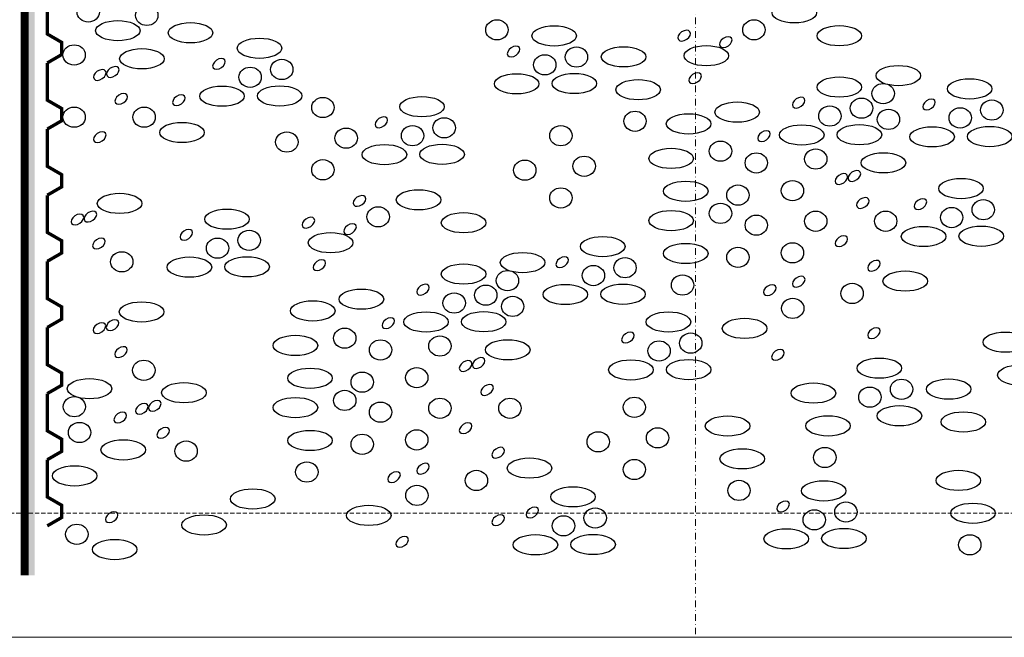
# Model space of a CAD drawing. Units: millimetres. Extents: x -301 to 4112, y -11579 to 1455.
# Drawn here: x 400 to 698, y 150 to 337 of the extents above; entities that cross this region are included whole.
import ezdxf
from ezdxf.enums import TextEntityAlignment as Align

# ---------------------------------------------------------------- set-up
doc = ezdxf.new("R2010")
doc.units = ezdxf.units.MM
doc.header["$LTSCALE"] = 0.1
for name, pattern in [('AUSGEZOGEN', [0]), ('HIDDEN', [9.525, 6.35, -3.175]), ('STEEL', [8, 4, -2, 0, -2]), ('STRICHLINIE', [10, 5, -5])]:
    doc.linetypes.add(name, pattern=pattern)
doc.layers.get('0').update_dxf_attribs({"linetype": 'CONTINUOUS'})
doc.layers.add('Achse', color=4, linetype='STEEL', lineweight=18, plot=False)
doc.layers.add('Hilfe', color=211, linetype='HIDDEN', lineweight=18, plot=False)
doc.layers.add('Dichtungsbahn', color=250, linetype='CONTINUOUS')
doc.layers.add('SCHRAFFUR', color=7, linetype='CONTINUOUS')
doc.layers.add('NOPPENFOLIE', color=137, linetype='AUSGEZOGEN', lineweight=18)
doc.layers.add('Rahmen', color=251, linetype='CONTINUOUS', lineweight=18, true_color=0x646668)
doc.styles.add('ARIAL', font='arial.ttf')

# ---------------------------------------------------------------- blocks, each defined once
blk = doc.blocks.new('Zeichenrahmen M 1-5')
at = {"layer": 'Achse', "ltscale": 5}
blk.add_lwpolyline([(604.99973, 1305.00016), (604.99973, 150)], dxfattribs=at)
at = {"layer": 'Hilfe', "ltscale": 2}
blk.add_lwpolyline([(237.50007, 187.5), (972.49931, 187.5)], dxfattribs=at)
at = {"layer": 'Rahmen', "color": 7}
blk.add_lwpolyline([(100, 150), (1109.99946, 150)], dxfattribs=at)
at = {"layer": 'Rahmen', "color": 0, "style": 'ARIAL'}
blk.add_attdef('SCHNITTRICHTUNG', text='', height=50, dxfattribs=at).set_placement((604.99973, 1355.00016), align=Align.BOTTOM_CENTER)
blk.add_attdef('WANDBESCHREIBUNG', text='', height=50, rotation=90, dxfattribs=at).set_placement((100, 727.50008), align=Align.BOTTOM_CENTER)
blk.add_attdef('DETAILBESCHREIBUNG', text='', height=50, dxfattribs=at).set_placement((604.99973, 100), align=Align.TOP_CENTER)
blk = doc.blocks.new('*U39')
at = {"linetype": 'HIDDEN', "const_width": 2}
for points in [[(40, 0), (35, 8.66), (27.5, 8.66), (22.5, 0), (0, 0)], [(80, 0), (75, 8.66), (67.5, 8.66), (62.5, 0), (40, 0)], [(120, 0), (115, 8.66), (107.5, 8.66), (102.5, 0), (80, 0)], [(160, 0), (155, 8.66), (147.5, 8.66), (142.5, 0), (120, 0)], [(200, 0), (195, 8.66), (187.5, 8.66), (182.5, 0), (160, 0)], [(240, 0), (235, 8.66), (227.5, 8.66), (222.5, 0), (200, 0)], [(280, 0), (275, 8.66), (267.5, 8.66), (262.5, 0), (240, 0)], [(320, 0), (315, 8.66), (307.5, 8.66), (302.5, 0), (280, 0)], [(360, 0), (355, 8.66), (347.5, 8.66), (342.5, 0), (320, 0)], [(400, 0), (395, 8.66), (387.5, 8.66), (382.5, 0), (360, 0)]]:
    blk.add_lwpolyline(points, dxfattribs=at)

msp = doc.modelspace()

# ---------------------------------------------------------------- hatches: boundary and pattern name
at = {"layer": 'SCHRAFFUR', "linetype": 'Continuous'}
h = msp.add_hatch(dxfattribs=at)
h.set_pattern_fill('HEX', color=251, scale=0.23, angle=-90, style=0)
h.set_pattern_definition([(270, (60, 20), (1.2648301, -2e-16), [0.73025, -1.4605]), (30, (60, 20), (-0.632415, 1.095375), [0.73025, -1.4605]), (330, (60, 19.2697), (0.632415, 1.095375), [0.73025, -1.4605])])
h.paths.add_polyline_path([(403, 945.5), (405, 945.5), (405, 168.75), (403, 168.75)])
msp.add_hatch(color=253, dxfattribs=at).paths.add_polyline_path([(403, 945.5), (405, 945.5), (405, 168.75), (403, 168.75)])

# ---------------------------------------------------------------- linework, layer by layer
at = {"layer": 'Dichtungsbahn', "linetype": 'STRICHLINIE', "ltscale": 10, "const_width": 2}
msp.add_lwpolyline([(402, 168.75), (402, 945.5)], dxfattribs=at)
at = {"layer": 'Dichtungsbahn', "linetype": 'Continuous'}
msp.add_lwpolyline([(401, 168.75), (401, 945.5), (403, 945.5), (403, 168.75)], dxfattribs=at)
at = {"layer": 'SCHRAFFUR', "color": 9, "lineweight": -3}
for centre, major_axis, ratio in [((421.25, 339.11), (3.39, 0), 0.902792), ((438.96, 338.09), (3.39, 0), 0.902792), ((634.92, 338.87), (6.74, 0), 0.454214), ((544.92, 333.7), (3.39, 0), 0.902792), ((622.69, 333.71), (3.39, 0), 0.902792), ((430.2, 333.46), (6.74, 0), 0.454214), ((452.19, 332.82), (6.74, 0), 0.454214), ((562.24, 331.88), (6.74, 0), 0.454214), ((648.52, 331.93), (6.74, 0), 0.454214), ((473.07, 328.14), (6.74, 0), 0.454214), ((416.96, 326.11), (3.39, 0), 0.902792), ((437.47, 324.96), (6.74, 0), 0.454214), ((568.97, 325.49), (3.39, 0), 0.902792), ((583.24, 325.54), (6.74, 0), 0.454214), ((608.28, 325.89), (6.74, 0), 0.454214), ((479.8, 321.74), (3.39, 0), 0.902792), ((559.39, 323.12), (3.39, 0), 0.902792), ((470.23, 319.37), (3.39, 0), 0.902792), ((666.39, 319.86), (6.74, 0), 0.454214), ((550.88, 317.39), (6.74, 0), 0.454214), ((568.34, 317.47), (6.74, 0), 0.454214), ((648.52, 316.41), (6.74, 0), 0.454214), ((687.96, 315.85), (6.74, 0), 0.454214), ((461.72, 313.64), (6.74, 0), 0.454214), ((479.18, 313.72), (6.74, 0), 0.454214), ((587.66, 315.61), (6.74, 0), 0.454214), ((661.8, 314.42), (3.39, 0), 0.902792), ((492.26, 310.21), (3.39, 0), 0.902792), ((522.23, 310.47), (6.74, 0), 0.454214), ((655.25, 310.01), (3.39, 0), 0.902792), ((416.96, 307.29), (3.39, 0), 0.902792), ((438.14, 307.29), (3.39, 0), 0.902792), ((617.62, 308.83), (6.74, 0), 0.454214), ((645.68, 307.64), (3.39, 0), 0.902792), ((685.12, 307.08), (3.39, 0), 0.902792), ((694.69, 309.45), (3.39, 0), 0.902792), ((528.96, 304.08), (3.39, 0), 0.902792), ((586.7, 306.06), (3.39, 0), 0.902792), ((602.9, 305.27), (6.74, 0), 0.454214), ((663.39, 306.63), (3.39, 0), 0.902792), ((449.6, 302.67), (6.74, 0), 0.454214), ((499.29, 300.96), (3.39, 0), 0.902792), ((519.38, 301.7), (3.39, 0), 0.902792), ((564.28, 301.7), (3.39, 0), 0.902792), ((637.17, 301.91), (6.74, 0), 0.454214), ((654.62, 302), (6.74, 0), 0.454214), ((676.61, 301.35), (6.74, 0), 0.454214), ((694.06, 301.44), (6.74, 0), 0.454214), ((481.33, 299.78), (3.39, 0), 0.902792), ((510.87, 295.97), (6.74, 0), 0.454214), ((528.33, 296.06), (6.74, 0), 0.454214), ((612.57, 297.02), (3.39, 0), 0.902792), ((571.31, 292.45), (3.39, 0), 0.902792), ((597.64, 294.83), (6.74, 0), 0.454214), ((623.41, 293.46), (3.39, 0), 0.902792), ((641.38, 294.64), (3.39, 0), 0.902792), ((661.89, 293.49), (6.74, 0), 0.454214), ((492.26, 291.39), (3.39, 0), 0.902792), ((553.35, 291.26), (3.39, 0), 0.902792), ((602.06, 284.89), (6.74, 0), 0.454214), ((617.86, 283.73), (3.39, 0), 0.902792), ((634.35, 285.07), (3.39, 0), 0.902792), ((685.37, 285.71), (6.74, 0), 0.454214), ((430.71, 281.22), (6.74, 0), 0.454214), ((521.21, 282.31), (6.74, 0), 0.454214), ((564.28, 282.88), (3.39, 0), 0.902792), ((508.98, 277.16), (3.39, 0), 0.902792), ((612.57, 278.2), (3.39, 0), 0.902792), ((692.1, 279.31), (3.39, 0), 0.902792), ((463.22, 276.45), (6.74, 0), 0.454214), ((534.81, 275.38), (6.74, 0), 0.454214), ((597.64, 276.01), (6.74, 0), 0.454214), ((623.41, 274.64), (3.39, 0), 0.902792), ((641.38, 275.83), (3.39, 0), 0.902792), ((662.56, 275.83), (3.39, 0), 0.902792), ((682.53, 276.94), (3.39, 0), 0.902792), ((674.02, 271.21), (6.74, 0), 0.454214), ((691.47, 271.29), (6.74, 0), 0.454214), ((469.95, 270.05), (3.39, 0), 0.902792), ((494.57, 269.34), (6.74, 0), 0.454214), ((576.95, 268.16), (6.74, 0), 0.454214), ((460.37, 267.68), (3.39, 0), 0.902792), ((602.06, 266.08), (6.74, 0), 0.454214), ((634.35, 266.26), (3.39, 0), 0.902792), ((431.38, 263.56), (3.39, 0), 0.902792), ((552.68, 263.31), (6.74, 0), 0.454214), ((617.86, 264.91), (3.39, 0), 0.902792), ((451.87, 261.95), (6.74, 0), 0.454214), ((469.32, 262.03), (6.74, 0), 0.454214), ((534.81, 259.86), (6.74, 0), 0.454214), ((574.11, 259.4), (3.39, 0), 0.902792), ((583.68, 261.77), (3.39, 0), 0.902792), ((548.09, 257.86), (3.39, 0), 0.902792), ((601.1, 256.53), (3.39, 0), 0.902792), ((668.48, 257.73), (6.74, 0), 0.454214), ((541.54, 253.46), (3.39, 0), 0.902792), ((565.6, 253.66), (6.74, 0), 0.454214), ((583.05, 253.75), (6.74, 0), 0.454214), ((652.4, 253.99), (3.39, 0), 0.902792), ((503.91, 252.27), (6.74, 0), 0.454214), ((531.97, 251.09), (3.39, 0), 0.902792), ((437.39, 248.4), (6.74, 0), 0.454214), ((489.19, 248.71), (6.74, 0), 0.454214), ((549.68, 250.07), (3.39, 0), 0.902792), ((634.42, 249.48), (3.39, 0), 0.902792), ((523.46, 245.36), (6.74, 0), 0.454214), ((540.92, 245.44), (6.74, 0), 0.454214), ((596.83, 245.36), (6.74, 0), 0.454214), ((619.85, 243.42), (6.74, 0), 0.454214), ((498.86, 240.46), (3.39, 0), 0.902792), ((603.56, 238.97), (3.39, 0), 0.902792), ((698.75, 239.26), (6.74, 0), 0.454214), ((483.93, 238.27), (6.74, 0), 0.454214), ((509.71, 236.9), (3.39, 0), 0.902792), ((527.67, 238.09), (3.39, 0), 0.902792), ((548.19, 236.94), (6.74, 0), 0.454214), ((593.98, 236.6), (3.39, 0), 0.902792), ((438.06, 230.74), (3.39, 0), 0.902792), ((585.47, 230.86), (6.74, 0), 0.454214), ((602.93, 230.95), (6.74, 0), 0.454214), ((660.63, 231.4), (6.74, 0), 0.454214), ((488.36, 228.34), (6.74, 0), 0.454214), ((504.15, 227.17), (3.39, 0), 0.902792), ((520.64, 228.52), (3.39, 0), 0.902792), ((703.18, 229.32), (6.74, 0), 0.454214), ((421.62, 225.18), (6.74, 0), 0.454214), ((450.18, 223.98), (6.74, 0), 0.454214), ((640.69, 223.86), (6.74, 0), 0.454214), ((667.36, 225), (3.39, 0), 0.902792), ((681.63, 225.06), (6.74, 0), 0.454214), ((498.86, 221.64), (3.39, 0), 0.902792), ((657.78, 222.63), (3.39, 0), 0.902792), ((417.03, 219.74), (3.39, 0), 0.902792), ((483.93, 219.46), (6.74, 0), 0.454214), ((509.71, 218.09), (3.39, 0), 0.902792), ((527.67, 219.27), (3.39, 0), 0.902792), ((548.86, 219.27), (3.39, 0), 0.902792), ((586.5, 219.55), (3.39, 0), 0.902792), ((666.73, 216.99), (6.74, 0), 0.454214), ((686.05, 215.12), (6.74, 0), 0.454214), ((418.62, 211.94), (3.39, 0), 0.902792), ((614.72, 213.9), (6.74, 0), 0.454214), ((645.11, 213.93), (6.74, 0), 0.454214), ((488.36, 209.52), (6.74, 0), 0.454214), ((520.64, 209.7), (3.39, 0), 0.902792), ((575.57, 209.12), (3.39, 0), 0.902792), ((593.54, 210.31), (3.39, 0), 0.902792), ((431.84, 206.67), (6.74, 0), 0.454214), ((450.85, 206.31), (3.39, 0), 0.902792), ((504.15, 208.36), (3.39, 0), 0.902792), ((619.14, 203.97), (6.74, 0), 0.454214), ((644.14, 204.38), (3.39, 0), 0.902792), ((487.39, 199.98), (3.39, 0), 0.902792), ((554.77, 201.18), (6.74, 0), 0.454214), ((586.5, 200.74), (3.39, 0), 0.902792), ((417.13, 198.81), (6.74, 0), 0.454214), ((538.7, 197.44), (3.39, 0), 0.902792), ((684.55, 197.45), (6.74, 0), 0.454214), ((618.17, 194.42), (3.39, 0), 0.902792), ((643.81, 194.28), (6.74, 0), 0.454214), ((471.02, 191.83), (6.74, 0), 0.454214), ((520.71, 192.92), (3.39, 0), 0.902792), ((567.92, 192.48), (6.74, 0), 0.454214), ((650.54, 187.89), (3.39, 0), 0.902792), ((506.14, 186.87), (6.74, 0), 0.454214), ((574.65, 186.08), (3.39, 0), 0.902792), ((640.96, 185.52), (3.39, 0), 0.902792), ((688.97, 187.51), (6.74, 0), 0.454214), ((456.31, 183.97), (6.74, 0), 0.454214), ((565.07, 183.71), (3.39, 0), 0.902792), ((417.8, 181.15), (3.39, 0), 0.902792), ((632.46, 179.78), (6.74, 0), 0.454214), ((649.91, 179.87), (6.74, 0), 0.454214), ((429.25, 176.53), (6.74, 0), 0.454214), ((556.56, 177.98), (6.74, 0), 0.454214), ((574.02, 178.06), (6.74, 0), 0.454214), ((688, 177.97), (3.39, 0), 0.902792)]:
    msp.add_ellipse(centre, major_axis=major_axis, ratio=ratio, dxfattribs=at)
for centre in [(601.58, 331.95), (614.18, 329.99), (549.96, 327.17), (460.79, 323.42), (424.73, 320.06), (428.67, 320.97), (604.89, 319.08), (431.22, 312.82), (448.67, 312.45), (636.24, 311.69), (675.68, 311.13), (509.94, 305.75), (424.73, 301.25), (625.75, 301.57), (649.15, 288.6), (653.09, 289.51), (503.33, 281.97), (655.64, 281.35), (673.09, 280.99), (417.96, 276.33), (421.9, 277.23), (487.87, 275.39), (500.48, 273.44), (450.94, 271.73), (649.15, 269.78), (424.46, 269.08), (564.67, 263.45), (491.18, 262.52), (659.01, 262.37), (636.25, 257.54), (522.53, 255.14), (627.5, 255), (424.64, 243.51), (428.59, 244.41), (512.04, 245.01), (584.55, 240.65), (659.01, 242), (431.14, 236.26), (629.93, 235.4), (535.44, 232.05), (539.38, 232.95), (541.93, 224.8), (437.44, 219.08), (441.38, 219.99), (430.91, 216.45), (535.44, 213.23), (443.93, 211.84), (545.31, 205.82), (522.54, 200.99), (513.79, 198.45), (631.53, 189.57), (428.32, 186.31), (555.63, 187.76), (545.31, 185.44), (516.23, 178.85)]:
    msp.add_ellipse(centre, major_axis=(-1.74, -1.2), ratio=0.637164, start_param=-1.570796, end_param=4.712389, dxfattribs=at)

# ---------------------------------------------------------------- block references
at = {"layer": 'NOPPENFOLIE', "linetype": 'HIDDEN', "xscale": 0.5, "yscale": 0.5, "zscale": 0.5, "rotation": 270}
msp.add_blockref('*U39', (408.84, 383.7), dxfattribs=at)
at = {"layer": 'Rahmen', "color": 5}
msp.add_blockref('Zeichenrahmen M 1-5', (0, 0), dxfattribs=at)

doc.saveas('drawing.dxf')
